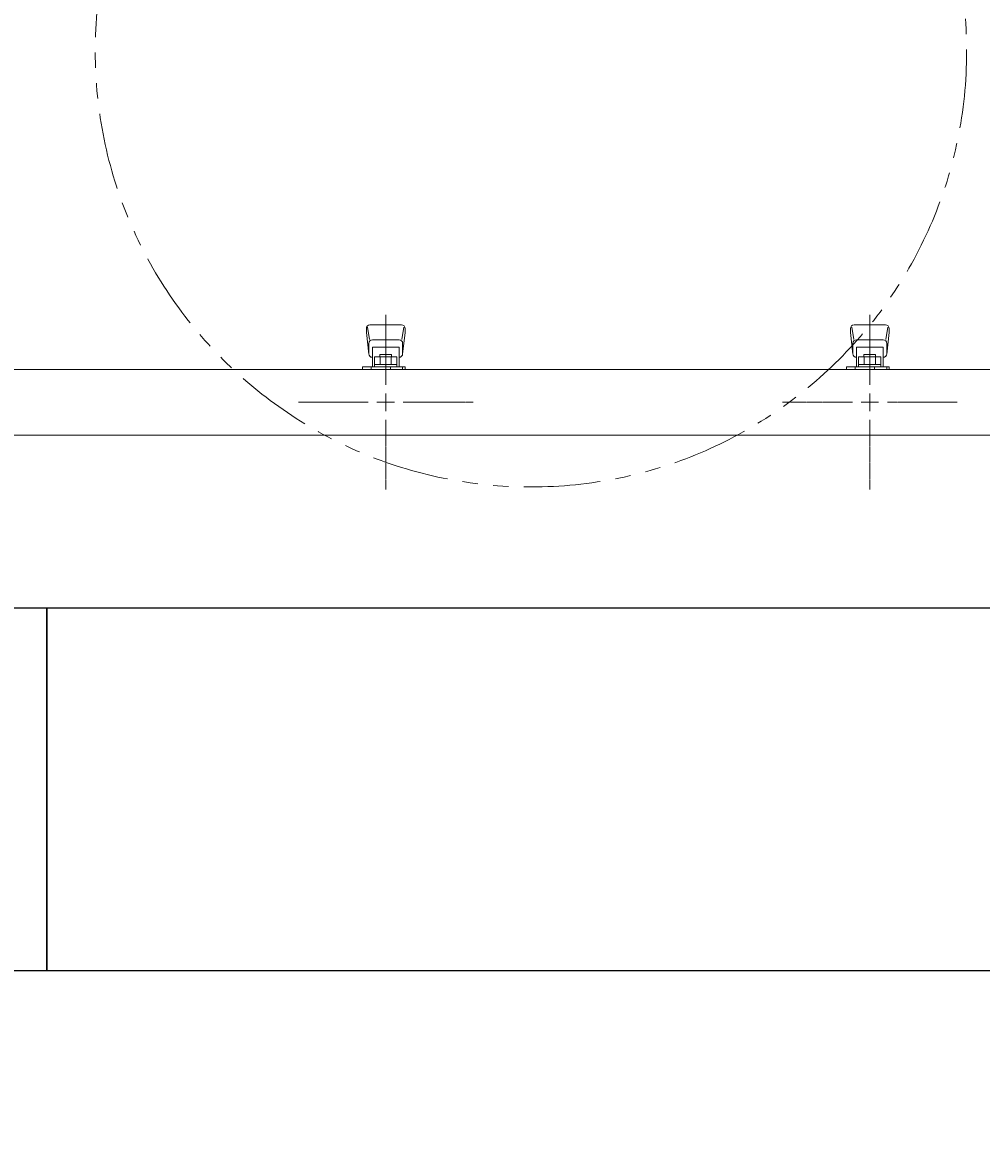
# Model space of a CAD drawing. Units: millimetres. Extents: x 4727 to 13625, y 7259 to 13227.
# Drawn here: x 7228 to 7624, y 10075 to 10543 of the extents above; entities that cross this region are included whole.
import ezdxf

# ---------------------------------------------------------------- set-up
doc = ezdxf.new("R2010")
doc.units = ezdxf.units.MM
for name, pattern in [('CENTER2', [1.125, 0.75, -0.125, 0.125, -0.125]), ('PHANTOM', [63.5, 31.75, -6.35, 6.35, -6.35, 6.35, -6.35]), ('実線', [0])]:
    doc.linetypes.add(name, pattern=pattern)
for name, color, linetype in [('2', 7, 'Continuous'), ('CSLAYER17', 7, 'Continuous'), ('ガス管', 7, 'Continuous')]:
    doc.layers.add(name, color=color, linetype=linetype)
doc.layers.add('図面枠', color=7, linetype='Continuous', lineweight=50)
doc.styles.get("Standard").update_dxf_attribs({"font": 'simplex.shx', "bigfont": 'bigfont.shx'})

msp = doc.modelspace()

# ---------------------------------------------------------------- linework, layer by layer
at = {"color": 7, "linetype": 'PHANTOM', "lineweight": 9}
msp.add_circle((7437.55, 10530.56), 180, dxfattribs=at)
at = {"layer": 'CSLAYER17', "color": 3, "lineweight": 9}
for p, q in [((7369.55, 10416.06), (7369.55, 10414.46)), ((7369.55, 10414.46), (7370.56, 10405.49)), ((7370.07, 10416.63), (7370.9, 10411.49)), ((7384.05, 10417.56), (7371.05, 10417.56)), ((7385.03, 10416.63), (7384.19, 10411.49)), ((7385.55, 10414.46), (7384.54, 10405.49)), ((7385.55, 10416.06), (7385.55, 10414.46)), ((7569.55, 10416.06), (7569.55, 10414.46)), ((7569.55, 10414.46), (7570.56, 10405.49)), ((7570.07, 10416.63), (7570.9, 10411.49)), ((7584.05, 10417.56), (7571.05, 10417.56)), ((7585.03, 10416.63), (7584.19, 10411.49)), ((7585.55, 10414.46), (7584.54, 10405.49)), ((7585.55, 10416.06), (7585.55, 10414.46)), ((7370.55, 10409.92), (7370.55, 10405.66)), ((7383.05, 10411.42), (7372.05, 10411.42)), ((7384.55, 10409.92), (7384.55, 10405.66)), ((7570.55, 10409.92), (7570.55, 10405.66)), ((7583.05, 10411.42), (7572.05, 10411.42)), ((7584.55, 10409.92), (7584.55, 10405.66)), ((7383.05, 10408.42), (7372.05, 10408.42)), ((7372.05, 10408.42), (7372.05, 10400.16)), ((7372.05, 10404.16), (7372.05, 10404.16)), ((7372.93, 10404.36), (7382.17, 10404.36)), ((7372.93, 10404.36), (7372.93, 10400.16)), ((7375.15, 10405.36), (7379.95, 10405.36)), ((7375.15, 10405.36), (7375.15, 10404.36)), ((7375.24, 10404.36), (7375.24, 10401.16)), ((7379.86, 10404.36), (7379.86, 10401.16)), ((7379.95, 10405.36), (7379.95, 10404.36)), ((7382.17, 10404.36), (7382.17, 10400.16)), ((7383.05, 10408.42), (7383.05, 10400.16)), ((7383.05, 10404.16), (7383.05, 10404.16)), ((7583.05, 10408.42), (7572.05, 10408.42)), ((7572.05, 10408.42), (7572.05, 10400.16)), ((7572.05, 10404.16), (7572.05, 10404.16)), ((7572.93, 10404.36), (7582.17, 10404.36)), ((7572.93, 10404.36), (7572.93, 10400.16)), ((7575.15, 10405.36), (7579.95, 10405.36)), ((7575.15, 10405.36), (7575.15, 10404.36)), ((7575.24, 10404.36), (7575.24, 10401.16)), ((7579.86, 10404.36), (7579.86, 10401.16)), ((7579.95, 10405.36), (7579.95, 10404.36)), ((7582.17, 10404.36), (7582.17, 10400.16)), ((7583.05, 10408.42), (7583.05, 10400.16)), ((7583.05, 10404.16), (7583.05, 10404.16)), ((7367.95, 10399.16), (7367.95, 10400.16)), ((7367.95, 10400.16), (7385.55, 10400.16)), ((7371.55, 10399.16), (7371.55, 10400.16)), ((7372.93, 10401.16), (7382.17, 10401.16)), ((7379.55, 10399.16), (7379.55, 10400.16)), ((7384.55, 10400.16), (7384.55, 10399.16)), ((7385.55, 10400.16), (7385.55, 10399.16)), ((7567.95, 10399.16), (7567.95, 10400.16)), ((7567.95, 10400.16), (7585.55, 10400.16)), ((7571.55, 10399.16), (7571.55, 10400.16)), ((7572.93, 10401.16), (7582.17, 10401.16)), ((7579.55, 10399.16), (7579.55, 10400.16)), ((7584.55, 10400.16), (7584.55, 10399.16)), ((7585.55, 10400.16), (7585.55, 10399.16))]:
    msp.add_line(p, q, dxfattribs=at)
for centre, start, end in [((7371.05, 10416.06), 90, 180), ((7384.05, 10416.06), 0, 90), ((7571.05, 10416.06), 90, 180), ((7584.05, 10416.06), 0, 90), ((7372.05, 10409.92), 90, 180), ((7383.05, 10409.92), 0, 90), ((7572.05, 10409.92), 90, 180), ((7583.05, 10409.92), 0, 90), ((7372.05, 10405.66), 180, 270), ((7383.05, 10405.66), 270, 0), ((7572.05, 10405.66), 180, 270), ((7583.05, 10405.66), 270, 0)]:
    msp.add_arc(centre, 1.5, start, end, dxfattribs=at)
at = {"layer": 'ガス管', "color": 3, "linetype": 'CENTER2', "lineweight": 9}
for p, q in [((7377.55, 10421.72), (7377.55, 10392.77)), ((7577.55, 10421.72), (7577.55, 10392.77)), ((7370.34, 10385.56), (7341.39, 10385.56)), ((7413.7, 10385.56), (7384.75, 10385.56)), ((7570.34, 10385.56), (7541.39, 10385.56)), ((7613.7, 10385.56), (7584.75, 10385.56)), ((7377.55, 10378.35), (7377.55, 10349.41)), ((7577.55, 10378.35), (7577.55, 10349.41))]:
    msp.add_line(p, q, dxfattribs=at)
at = {"layer": 'ガス管', "color": 3, "linetype": '実線', "lineweight": 9, "ltscale": 0.001}
for p, q in [((7655.55, 10399.16), (6699.55, 10399.16)), ((7655.55, 10371.96), (6699.55, 10371.96))]:
    msp.add_line(p, q, dxfattribs=at)
at = {"layer": 'ガス管', "color": 3, "linetype": 'Continuous', "lineweight": 9}
for p, q in [((7381.15, 10385.56), (7373.94, 10385.56)), ((7377.55, 10389.17), (7377.55, 10381.96)), ((7581.15, 10385.56), (7573.94, 10385.56)), ((7577.55, 10389.17), (7577.55, 10381.96))]:
    msp.add_line(p, q, dxfattribs=at)
at = {"layer": '図面枠', "lineweight": 25, "ltscale": 0.5}
for p, q in [((6837.55, 10300.56), (7237.55, 10300.56)), ((7237.55, 10300.56), (7237.55, 10150.56)), ((7237.55, 10150.56), (7237.55, 10300.56)), ((7237.55, 10300.56), (7637.55, 10300.56)), ((7237.55, 10150.56), (6837.55, 10150.56)), ((7637.55, 10150.56), (7237.55, 10150.56))]:
    msp.add_line(p, q, dxfattribs=at)

# ---------------------------------------------------------------- texts
at = {"layer": '2', "color": 3, "linetype": 'Continuous', "lineweight": 9, "insert": (7319.74, 10075.11), "char_height": 0.18, "attachment_point": 1, "rotation": 90}
msp.add_mtext('{\\fMS PGothic|b0|i0|c128|p50;\u3000}', dxfattribs=at)

doc.saveas('drawing.dxf')
